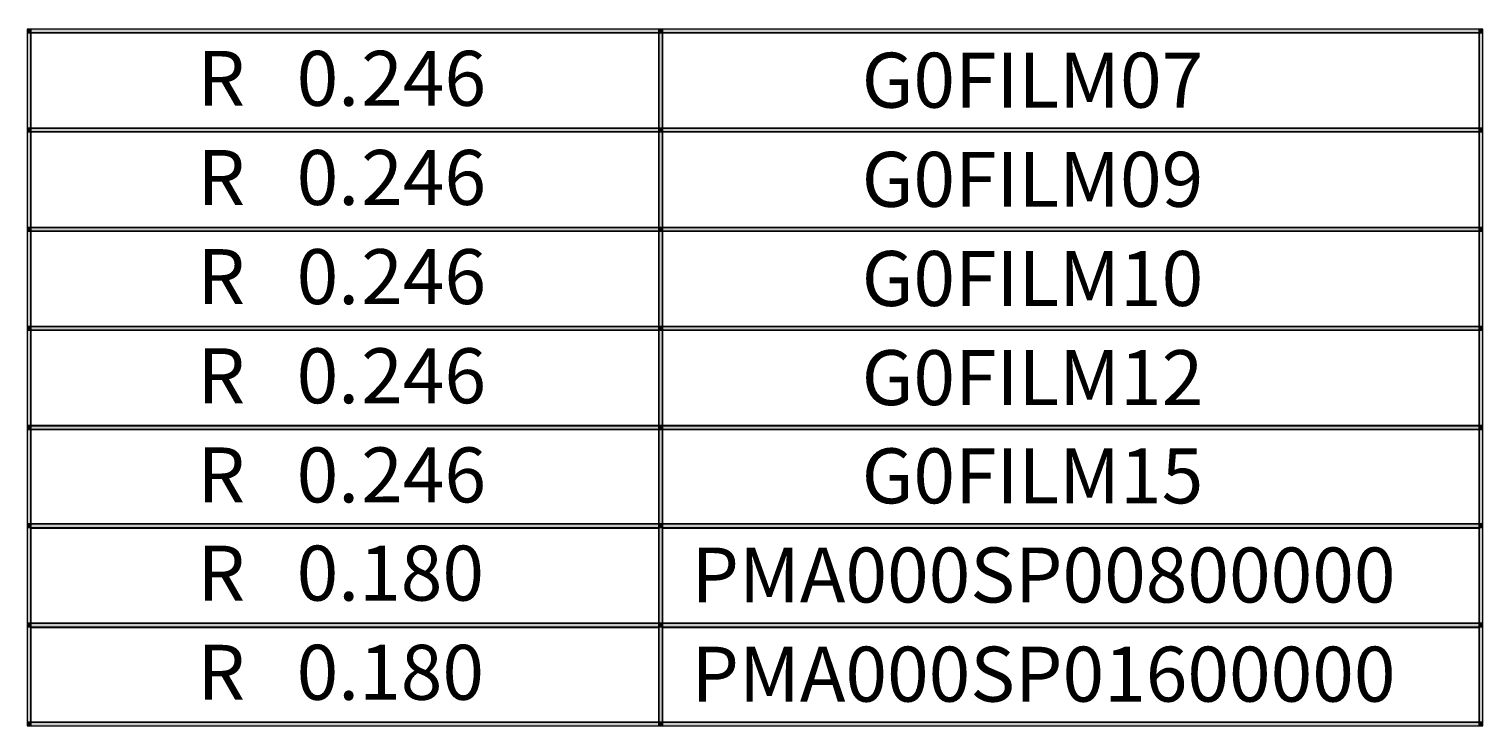
# Model space of a CAD drawing. Extents: x 89 to 463, y -576 to -80.
# Drawn here: x 248 to 435, y -576 to -487 of the extents above; entities that cross this region are included whole.
import ezdxf

# ---------------------------------------------------------------- set-up
doc = ezdxf.new("R2010")
doc.units = 0
doc.header["$MEASUREMENT"] = 0
doc.layers.add('Layer 1', color=7, linetype='Continuous', lineweight=0)

# ---------------------------------------------------------------- blocks, each defined once
blk = doc.blocks.new('Block_172')
at = {"layer": 'Layer 1'}
blk.add_lwpolyline([(248.35, -499.26), (328.87, -499.26), (328.87, -487.02), (248.35, -487.02)], close=True, dxfattribs=at)
at = {"layer": 'Layer 1', "insert": (269.71, -496.38), "char_height": 0.2, "attachment_point": 7}
blk.add_mtext('\\C7;\\FArial|b0|i0|c1;\\H7.051680;\\W1.000000;R ', dxfattribs=at)
blk = doc.blocks.new('Block_173')
at = {"layer": 'Layer 1'}
blk.add_lwpolyline([(248.35, -499.26), (328.87, -499.26), (328.87, -487.02), (248.35, -487.02)], close=True, dxfattribs=at)
at = {"layer": 'Layer 1', "insert": (279.67, -496.38), "char_height": 0.2, "attachment_point": 7}
blk.add_mtext('\\C7;\\FArial|b0|i0|c1;\\H7.051680;\\W1.000000; ', dxfattribs=at)
blk = doc.blocks.new('Block_174')
at = {"layer": 'Layer 1'}
blk.add_lwpolyline([(248.35, -499.26), (328.87, -499.26), (328.87, -487.02), (248.35, -487.02)], close=True, dxfattribs=at)
at = {"layer": 'Layer 1', "insert": (282.43, -496.38), "char_height": 0.2, "attachment_point": 7}
blk.add_mtext('\\C7;\\FArial|b0|i0|c1;\\H7.051680;\\W1.000000;0.', dxfattribs=at)
blk = doc.blocks.new('Block_175')
at = {"layer": 'Layer 1'}
blk.add_lwpolyline([(248.35, -499.26), (328.87, -499.26), (328.87, -487.02), (248.35, -487.02)], close=True, dxfattribs=at)
at = {"layer": 'Layer 1', "insert": (290.71, -496.38), "char_height": 0.2, "attachment_point": 7}
blk.add_mtext('\\C7;\\FArial|b0|i0|c1;\\H7.051680;\\W1.000000;246', dxfattribs=at)
blk = doc.blocks.new('Block_176')
at = {"layer": 'Layer 1'}
blk.add_lwpolyline([(248.35, -499.26), (328.87, -499.26), (328.87, -487.02), (248.35, -487.02)], close=True, dxfattribs=at)
at = {"layer": 'Layer 1', "insert": (307.51, -496.38), "char_height": 0.2, "attachment_point": 7}
blk.add_mtext('\\C7;\\FArial|b0|i0|c1;\\H7.051680;\\W1.000000; ', dxfattribs=at)
blk = doc.blocks.new('Block_177')
at = {"layer": 'Layer 1'}
blk.add_lwpolyline([(329.35, -499.26), (434.11, -499.26), (434.11, -487.02), (329.35, -487.02)], close=True, dxfattribs=at)
at = {"layer": 'Layer 1', "insert": (354.91, -496.62), "char_height": 0.2, "attachment_point": 7}
blk.add_mtext('\\C7;\\FArial|b0|i0|c1;\\H7.051680;\\W1.000000;G0FILM07', dxfattribs=at)
blk = doc.blocks.new('Block_178')
at = {"layer": 'Layer 1'}
blk.add_lwpolyline([(329.35, -499.26), (434.11, -499.26), (434.11, -487.02), (329.35, -487.02)], close=True, dxfattribs=at)
at = {"layer": 'Layer 1', "insert": (399.31, -496.62), "char_height": 0.2, "attachment_point": 7}
blk.add_mtext('\\C7;\\FArial|b0|i0|c1;\\H7.051680;\\W1.000000; ', dxfattribs=at)
blk = doc.blocks.new('Block_185')
at = {"layer": 'Layer 1'}
blk.add_lwpolyline([(248.35, -511.98), (328.87, -511.98), (328.87, -499.74), (248.35, -499.74)], close=True, dxfattribs=at)
at = {"layer": 'Layer 1', "insert": (269.71, -509.1), "char_height": 0.2, "attachment_point": 7}
blk.add_mtext('\\C7;\\FArial|b0|i0|c1;\\H7.051680;\\W1.000000;R ', dxfattribs=at)
blk = doc.blocks.new('Block_186')
at = {"layer": 'Layer 1'}
blk.add_lwpolyline([(248.35, -511.98), (328.87, -511.98), (328.87, -499.74), (248.35, -499.74)], close=True, dxfattribs=at)
at = {"layer": 'Layer 1', "insert": (279.67, -509.1), "char_height": 0.2, "attachment_point": 7}
blk.add_mtext('\\C7;\\FArial|b0|i0|c1;\\H7.051680;\\W1.000000; ', dxfattribs=at)
blk = doc.blocks.new('Block_187')
at = {"layer": 'Layer 1'}
blk.add_lwpolyline([(248.35, -511.98), (328.87, -511.98), (328.87, -499.74), (248.35, -499.74)], close=True, dxfattribs=at)
at = {"layer": 'Layer 1', "insert": (282.43, -509.1), "char_height": 0.2, "attachment_point": 7}
blk.add_mtext('\\C7;\\FArial|b0|i0|c1;\\H7.051680;\\W1.000000;0.', dxfattribs=at)
blk = doc.blocks.new('Block_188')
at = {"layer": 'Layer 1'}
blk.add_lwpolyline([(248.35, -511.98), (328.87, -511.98), (328.87, -499.74), (248.35, -499.74)], close=True, dxfattribs=at)
at = {"layer": 'Layer 1', "insert": (290.71, -509.1), "char_height": 0.2, "attachment_point": 7}
blk.add_mtext('\\C7;\\FArial|b0|i0|c1;\\H7.051680;\\W1.000000;246', dxfattribs=at)
blk = doc.blocks.new('Block_189')
at = {"layer": 'Layer 1'}
blk.add_lwpolyline([(248.35, -511.98), (328.87, -511.98), (328.87, -499.74), (248.35, -499.74)], close=True, dxfattribs=at)
at = {"layer": 'Layer 1', "insert": (307.51, -509.1), "char_height": 0.2, "attachment_point": 7}
blk.add_mtext('\\C7;\\FArial|b0|i0|c1;\\H7.051680;\\W1.000000; ', dxfattribs=at)
blk = doc.blocks.new('Block_190')
at = {"layer": 'Layer 1'}
blk.add_lwpolyline([(329.35, -511.98), (434.11, -511.98), (434.11, -499.74), (329.35, -499.74)], close=True, dxfattribs=at)
at = {"layer": 'Layer 1', "insert": (354.91, -509.34), "char_height": 0.2, "attachment_point": 7}
blk.add_mtext('\\C7;\\FArial|b0|i0|c1;\\H7.051680;\\W1.000000;G0FILM09', dxfattribs=at)
blk = doc.blocks.new('Block_191')
at = {"layer": 'Layer 1'}
blk.add_lwpolyline([(329.35, -511.98), (434.11, -511.98), (434.11, -499.74), (329.35, -499.74)], close=True, dxfattribs=at)
at = {"layer": 'Layer 1', "insert": (399.31, -509.34), "char_height": 0.2, "attachment_point": 7}
blk.add_mtext('\\C7;\\FArial|b0|i0|c1;\\H7.051680;\\W1.000000; ', dxfattribs=at)
blk = doc.blocks.new('Block_198')
at = {"layer": 'Layer 1'}
blk.add_lwpolyline([(248.35, -524.7), (328.87, -524.7), (328.87, -512.46), (248.35, -512.46)], close=True, dxfattribs=at)
at = {"layer": 'Layer 1', "insert": (269.71, -521.82), "char_height": 0.2, "attachment_point": 7}
blk.add_mtext('\\C7;\\FArial|b0|i0|c1;\\H7.051680;\\W1.000000;R ', dxfattribs=at)
blk = doc.blocks.new('Block_199')
at = {"layer": 'Layer 1'}
blk.add_lwpolyline([(248.35, -524.7), (328.87, -524.7), (328.87, -512.46), (248.35, -512.46)], close=True, dxfattribs=at)
at = {"layer": 'Layer 1', "insert": (279.67, -521.82), "char_height": 0.2, "attachment_point": 7}
blk.add_mtext('\\C7;\\FArial|b0|i0|c1;\\H7.051680;\\W1.000000; ', dxfattribs=at)
blk = doc.blocks.new('Block_200')
at = {"layer": 'Layer 1'}
blk.add_lwpolyline([(248.35, -524.7), (328.87, -524.7), (328.87, -512.46), (248.35, -512.46)], close=True, dxfattribs=at)
at = {"layer": 'Layer 1', "insert": (282.43, -521.82), "char_height": 0.2, "attachment_point": 7}
blk.add_mtext('\\C7;\\FArial|b0|i0|c1;\\H7.051680;\\W1.000000;0.', dxfattribs=at)
blk = doc.blocks.new('Block_201')
at = {"layer": 'Layer 1'}
blk.add_lwpolyline([(248.35, -524.7), (328.87, -524.7), (328.87, -512.46), (248.35, -512.46)], close=True, dxfattribs=at)
at = {"layer": 'Layer 1', "insert": (290.71, -521.82), "char_height": 0.2, "attachment_point": 7}
blk.add_mtext('\\C7;\\FArial|b0|i0|c1;\\H7.051680;\\W1.000000;246', dxfattribs=at)
blk = doc.blocks.new('Block_202')
at = {"layer": 'Layer 1'}
blk.add_lwpolyline([(248.35, -524.7), (328.87, -524.7), (328.87, -512.46), (248.35, -512.46)], close=True, dxfattribs=at)
at = {"layer": 'Layer 1', "insert": (307.51, -521.82), "char_height": 0.2, "attachment_point": 7}
blk.add_mtext('\\C7;\\FArial|b0|i0|c1;\\H7.051680;\\W1.000000; ', dxfattribs=at)
blk = doc.blocks.new('Block_203')
at = {"layer": 'Layer 1'}
blk.add_lwpolyline([(329.35, -524.7), (434.11, -524.7), (434.11, -512.46), (329.35, -512.46)], close=True, dxfattribs=at)
at = {"layer": 'Layer 1', "insert": (354.91, -522.06), "char_height": 0.2, "attachment_point": 7}
blk.add_mtext('\\C7;\\FArial|b0|i0|c1;\\H7.051680;\\W1.000000;G0FILM10', dxfattribs=at)
blk = doc.blocks.new('Block_204')
at = {"layer": 'Layer 1'}
blk.add_lwpolyline([(329.35, -524.7), (434.11, -524.7), (434.11, -512.46), (329.35, -512.46)], close=True, dxfattribs=at)
at = {"layer": 'Layer 1', "insert": (399.31, -522.06), "char_height": 0.2, "attachment_point": 7}
blk.add_mtext('\\C7;\\FArial|b0|i0|c1;\\H7.051680;\\W1.000000; ', dxfattribs=at)
blk = doc.blocks.new('Block_211')
at = {"layer": 'Layer 1'}
blk.add_lwpolyline([(248.35, -537.42), (328.87, -537.42), (328.87, -525.18), (248.35, -525.18)], close=True, dxfattribs=at)
at = {"layer": 'Layer 1', "insert": (269.71, -534.54), "char_height": 0.2, "attachment_point": 7}
blk.add_mtext('\\C7;\\FArial|b0|i0|c1;\\H7.051680;\\W1.000000;R ', dxfattribs=at)
blk = doc.blocks.new('Block_212')
at = {"layer": 'Layer 1'}
blk.add_lwpolyline([(248.35, -537.42), (328.87, -537.42), (328.87, -525.18), (248.35, -525.18)], close=True, dxfattribs=at)
at = {"layer": 'Layer 1', "insert": (279.67, -534.54), "char_height": 0.2, "attachment_point": 7}
blk.add_mtext('\\C7;\\FArial|b0|i0|c1;\\H7.051680;\\W1.000000; ', dxfattribs=at)
blk = doc.blocks.new('Block_213')
at = {"layer": 'Layer 1'}
blk.add_lwpolyline([(248.35, -537.42), (328.87, -537.42), (328.87, -525.18), (248.35, -525.18)], close=True, dxfattribs=at)
at = {"layer": 'Layer 1', "insert": (282.43, -534.54), "char_height": 0.2, "attachment_point": 7}
blk.add_mtext('\\C7;\\FArial|b0|i0|c1;\\H7.051680;\\W1.000000;0.', dxfattribs=at)
blk = doc.blocks.new('Block_214')
at = {"layer": 'Layer 1'}
blk.add_lwpolyline([(248.35, -537.42), (328.87, -537.42), (328.87, -525.18), (248.35, -525.18)], close=True, dxfattribs=at)
at = {"layer": 'Layer 1', "insert": (290.71, -534.54), "char_height": 0.2, "attachment_point": 7}
blk.add_mtext('\\C7;\\FArial|b0|i0|c1;\\H7.051680;\\W1.000000;246', dxfattribs=at)
blk = doc.blocks.new('Block_215')
at = {"layer": 'Layer 1'}
blk.add_lwpolyline([(248.35, -537.42), (328.87, -537.42), (328.87, -525.18), (248.35, -525.18)], close=True, dxfattribs=at)
at = {"layer": 'Layer 1', "insert": (307.51, -534.54), "char_height": 0.2, "attachment_point": 7}
blk.add_mtext('\\C7;\\FArial|b0|i0|c1;\\H7.051680;\\W1.000000; ', dxfattribs=at)
blk = doc.blocks.new('Block_216')
at = {"layer": 'Layer 1'}
blk.add_lwpolyline([(329.35, -537.42), (434.11, -537.42), (434.11, -525.18), (329.35, -525.18)], close=True, dxfattribs=at)
at = {"layer": 'Layer 1', "insert": (354.91, -534.78), "char_height": 0.2, "attachment_point": 7}
blk.add_mtext('\\C7;\\FArial|b0|i0|c1;\\H7.051680;\\W1.000000;G0FILM12', dxfattribs=at)
blk = doc.blocks.new('Block_217')
at = {"layer": 'Layer 1'}
blk.add_lwpolyline([(329.35, -537.42), (434.11, -537.42), (434.11, -525.18), (329.35, -525.18)], close=True, dxfattribs=at)
at = {"layer": 'Layer 1', "insert": (399.31, -534.78), "char_height": 0.2, "attachment_point": 7}
blk.add_mtext('\\C7;\\FArial|b0|i0|c1;\\H7.051680;\\W1.000000; ', dxfattribs=at)
blk = doc.blocks.new('Block_224')
at = {"layer": 'Layer 1'}
blk.add_lwpolyline([(248.35, -550.02), (328.87, -550.02), (328.87, -537.9), (248.35, -537.9)], close=True, dxfattribs=at)
at = {"layer": 'Layer 1', "insert": (269.71, -547.26), "char_height": 0.2, "attachment_point": 7}
blk.add_mtext('\\C7;\\FArial|b0|i0|c1;\\H7.051680;\\W1.000000;R', dxfattribs=at)
blk = doc.blocks.new('Block_225')
at = {"layer": 'Layer 1'}
blk.add_lwpolyline([(248.35, -550.02), (328.87, -550.02), (328.87, -537.9), (248.35, -537.9)], close=True, dxfattribs=at)
at = {"layer": 'Layer 1', "insert": (276.91, -547.26), "char_height": 0.2, "attachment_point": 7}
blk.add_mtext('\\C7;\\FArial|b0|i0|c1;\\H7.051680;\\W1.000000; ', dxfattribs=at)
blk = doc.blocks.new('Block_226')
at = {"layer": 'Layer 1'}
blk.add_lwpolyline([(248.35, -550.02), (328.87, -550.02), (328.87, -537.9), (248.35, -537.9)], close=True, dxfattribs=at)
at = {"layer": 'Layer 1', "insert": (279.67, -547.26), "char_height": 0.2, "attachment_point": 7}
blk.add_mtext('\\C7;\\FArial|b0|i0|c1;\\H7.051680;\\W1.000000; ', dxfattribs=at)
blk = doc.blocks.new('Block_227')
at = {"layer": 'Layer 1'}
blk.add_lwpolyline([(248.35, -550.02), (328.87, -550.02), (328.87, -537.9), (248.35, -537.9)], close=True, dxfattribs=at)
at = {"layer": 'Layer 1', "insert": (282.43, -547.26), "char_height": 0.2, "attachment_point": 7}
blk.add_mtext('\\C7;\\FArial|b0|i0|c1;\\H7.051680;\\W1.000000;0.', dxfattribs=at)
blk = doc.blocks.new('Block_228')
at = {"layer": 'Layer 1'}
blk.add_lwpolyline([(248.35, -550.02), (328.87, -550.02), (328.87, -537.9), (248.35, -537.9)], close=True, dxfattribs=at)
at = {"layer": 'Layer 1', "insert": (290.71, -547.26), "char_height": 0.2, "attachment_point": 7}
blk.add_mtext('\\C7;\\FArial|b0|i0|c1;\\H7.051680;\\W1.000000;246', dxfattribs=at)
blk = doc.blocks.new('Block_229')
at = {"layer": 'Layer 1'}
blk.add_lwpolyline([(248.35, -550.02), (328.87, -550.02), (328.87, -537.9), (248.35, -537.9)], close=True, dxfattribs=at)
at = {"layer": 'Layer 1', "insert": (307.51, -547.26), "char_height": 0.2, "attachment_point": 7}
blk.add_mtext('\\C7;\\FArial|b0|i0|c1;\\H7.051680;\\W1.000000; ', dxfattribs=at)
blk = doc.blocks.new('Block_230')
at = {"layer": 'Layer 1'}
blk.add_lwpolyline([(329.35, -550.02), (434.11, -550.02), (434.11, -537.9), (329.35, -537.9)], close=True, dxfattribs=at)
at = {"layer": 'Layer 1', "insert": (354.91, -547.38), "char_height": 0.2, "attachment_point": 7}
blk.add_mtext('\\C7;\\FArial|b0|i0|c1;\\H7.051680;\\W1.000000;G0FILM15', dxfattribs=at)
blk = doc.blocks.new('Block_231')
at = {"layer": 'Layer 1'}
blk.add_lwpolyline([(329.35, -550.02), (434.11, -550.02), (434.11, -537.9), (329.35, -537.9)], close=True, dxfattribs=at)
at = {"layer": 'Layer 1', "insert": (399.31, -547.38), "char_height": 0.2, "attachment_point": 7}
blk.add_mtext('\\C7;\\FArial|b0|i0|c1;\\H7.051680;\\W1.000000; ', dxfattribs=at)
blk = doc.blocks.new('Block_238')
at = {"layer": 'Layer 1'}
blk.add_lwpolyline([(248.35, -562.74), (328.87, -562.74), (328.87, -550.62), (248.35, -550.62)], close=True, dxfattribs=at)
at = {"layer": 'Layer 1', "insert": (269.71, -559.86), "char_height": 0.2, "attachment_point": 7}
blk.add_mtext('\\C7;\\FArial|b0|i0|c1;\\H7.051680;\\W1.000000;R', dxfattribs=at)
blk = doc.blocks.new('Block_239')
at = {"layer": 'Layer 1'}
blk.add_lwpolyline([(248.35, -562.74), (328.87, -562.74), (328.87, -550.62), (248.35, -550.62)], close=True, dxfattribs=at)
at = {"layer": 'Layer 1', "insert": (276.91, -559.86), "char_height": 0.2, "attachment_point": 7}
blk.add_mtext('\\C7;\\FArial|b0|i0|c1;\\H7.051680;\\W1.000000; ', dxfattribs=at)
blk = doc.blocks.new('Block_240')
at = {"layer": 'Layer 1'}
blk.add_lwpolyline([(248.35, -562.74), (328.87, -562.74), (328.87, -550.62), (248.35, -550.62)], close=True, dxfattribs=at)
at = {"layer": 'Layer 1', "insert": (279.67, -559.86), "char_height": 0.2, "attachment_point": 7}
blk.add_mtext('\\C7;\\FArial|b0|i0|c1;\\H7.051680;\\W1.000000; ', dxfattribs=at)
blk = doc.blocks.new('Block_241')
at = {"layer": 'Layer 1'}
blk.add_lwpolyline([(248.35, -562.74), (328.87, -562.74), (328.87, -550.62), (248.35, -550.62)], close=True, dxfattribs=at)
at = {"layer": 'Layer 1', "insert": (282.43, -559.86), "char_height": 0.2, "attachment_point": 7}
blk.add_mtext('\\C7;\\FArial|b0|i0|c1;\\H7.051680;\\W1.000000;0.180', dxfattribs=at)
blk = doc.blocks.new('Block_242')
at = {"layer": 'Layer 1'}
blk.add_lwpolyline([(248.35, -562.74), (328.87, -562.74), (328.87, -550.62), (248.35, -550.62)], close=True, dxfattribs=at)
at = {"layer": 'Layer 1', "insert": (307.51, -559.86), "char_height": 0.2, "attachment_point": 7}
blk.add_mtext('\\C7;\\FArial|b0|i0|c1;\\H7.051680;\\W1.000000; ', dxfattribs=at)
blk = doc.blocks.new('Block_243')
at = {"layer": 'Layer 1'}
blk.add_lwpolyline([(329.35, -562.74), (434.11, -562.74), (434.11, -550.62), (329.35, -550.62)], close=True, dxfattribs=at)
at = {"layer": 'Layer 1', "insert": (333.07, -560.1), "char_height": 0.2, "attachment_point": 7}
blk.add_mtext('\\C7;\\FArial|b0|i0|c1;\\H7.051680;\\W1.000000;PMA000SP00800000', dxfattribs=at)
blk = doc.blocks.new('Block_244')
at = {"layer": 'Layer 1'}
blk.add_lwpolyline([(329.35, -562.74), (434.11, -562.74), (434.11, -550.62), (329.35, -550.62)], close=True, dxfattribs=at)
at = {"layer": 'Layer 1', "insert": (421.15, -560.1), "char_height": 0.2, "attachment_point": 7}
blk.add_mtext('\\C7;\\FArial|b0|i0|c1;\\H7.051680;\\W1.000000; ', dxfattribs=at)
blk = doc.blocks.new('Block_251')
at = {"layer": 'Layer 1'}
blk.add_lwpolyline([(248.35, -575.46), (328.87, -575.46), (328.87, -563.34), (248.35, -563.34)], close=True, dxfattribs=at)
at = {"layer": 'Layer 1', "insert": (269.71, -572.58), "char_height": 0.2, "attachment_point": 7}
blk.add_mtext('\\C7;\\FArial|b0|i0|c1;\\H7.051680;\\W1.000000;R ', dxfattribs=at)
blk = doc.blocks.new('Block_252')
at = {"layer": 'Layer 1'}
blk.add_lwpolyline([(248.35, -575.46), (328.87, -575.46), (328.87, -563.34), (248.35, -563.34)], close=True, dxfattribs=at)
at = {"layer": 'Layer 1', "insert": (279.67, -572.58), "char_height": 0.2, "attachment_point": 7}
blk.add_mtext('\\C7;\\FArial|b0|i0|c1;\\H7.051680;\\W1.000000; ', dxfattribs=at)
blk = doc.blocks.new('Block_253')
at = {"layer": 'Layer 1'}
blk.add_lwpolyline([(248.35, -575.46), (328.87, -575.46), (328.87, -563.34), (248.35, -563.34)], close=True, dxfattribs=at)
at = {"layer": 'Layer 1', "insert": (282.43, -572.58), "char_height": 0.2, "attachment_point": 7}
blk.add_mtext('\\C7;\\FArial|b0|i0|c1;\\H7.051680;\\W1.000000;0.180', dxfattribs=at)
blk = doc.blocks.new('Block_254')
at = {"layer": 'Layer 1'}
blk.add_lwpolyline([(248.35, -575.46), (328.87, -575.46), (328.87, -563.34), (248.35, -563.34)], close=True, dxfattribs=at)
at = {"layer": 'Layer 1', "insert": (307.51, -572.58), "char_height": 0.2, "attachment_point": 7}
blk.add_mtext('\\C7;\\FArial|b0|i0|c1;\\H7.051680;\\W1.000000; ', dxfattribs=at)
blk = doc.blocks.new('Block_255')
at = {"layer": 'Layer 1'}
blk.add_lwpolyline([(329.35, -575.46), (434.11, -575.46), (434.11, -563.34), (329.35, -563.34)], close=True, dxfattribs=at)
at = {"layer": 'Layer 1', "insert": (333.07, -572.82), "char_height": 0.2, "attachment_point": 7}
blk.add_mtext('\\C7;\\FArial|b0|i0|c1;\\H7.051680;\\W1.000000;PMA000SP01600000', dxfattribs=at)
blk = doc.blocks.new('Block_256')
at = {"layer": 'Layer 1'}
blk.add_lwpolyline([(329.35, -575.46), (434.11, -575.46), (434.11, -563.34), (329.35, -563.34)], close=True, dxfattribs=at)
at = {"layer": 'Layer 1', "insert": (421.15, -572.82), "char_height": 0.2, "attachment_point": 7}
blk.add_mtext('\\C7;\\FArial|b0|i0|c1;\\H7.051680;\\W1.000000; ', dxfattribs=at)

msp = doc.modelspace()

# ---------------------------------------------------------------- hatches: boundary and pattern name
at = {"layer": 'Layer 1'}
h = msp.add_hatch(color=7, dxfattribs=at)
h.dxf.hatch_style = 2
h.paths.add_polyline_path([(247.87, -487.02), (248.35, -487.02), (248.35, -486.54), (247.87, -486.54)])
h = msp.add_hatch(color=7, dxfattribs=at)
h.dxf.hatch_style = 2
h.paths.add_polyline_path([(248.35, -487.02), (328.87, -487.02), (328.87, -486.54), (248.35, -486.54)])
h = msp.add_hatch(color=7, dxfattribs=at)
h.dxf.hatch_style = 2
h.paths.add_polyline_path([(328.87, -487.02), (329.35, -487.02), (329.35, -486.54), (328.87, -486.54)])
h = msp.add_hatch(color=7, dxfattribs=at)
h.dxf.hatch_style = 2
h.paths.add_polyline_path([(329.35, -487.02), (434.11, -487.02), (434.11, -486.54), (329.35, -486.54)])
h = msp.add_hatch(color=7, dxfattribs=at)
h.dxf.hatch_style = 2
h.paths.add_polyline_path([(434.11, -487.02), (434.59, -487.02), (434.59, -486.54), (434.11, -486.54)])
h = msp.add_hatch(color=7, dxfattribs=at)
h.dxf.hatch_style = 2
h.paths.add_polyline_path([(247.87, -499.26), (248.35, -499.26), (248.35, -487.02), (247.87, -487.02)])
h = msp.add_hatch(color=7, dxfattribs=at)
h.dxf.hatch_style = 2
h.paths.add_polyline_path([(328.87, -499.26), (329.35, -499.26), (329.35, -487.02), (328.87, -487.02)])
h = msp.add_hatch(color=7, dxfattribs=at)
h.dxf.hatch_style = 2
h.paths.add_polyline_path([(434.11, -499.26), (434.59, -499.26), (434.59, -487.02), (434.11, -487.02)])
h = msp.add_hatch(color=7, dxfattribs=at)
h.dxf.hatch_style = 2
h.paths.add_polyline_path([(247.87, -499.74), (248.35, -499.74), (248.35, -499.25), (247.87, -499.25)])
h = msp.add_hatch(color=7, dxfattribs=at)
h.dxf.hatch_style = 2
h.paths.add_polyline_path([(247.87, -511.98), (248.35, -511.98), (248.35, -499.74), (247.87, -499.74)])
h = msp.add_hatch(color=7, dxfattribs=at)
h.dxf.hatch_style = 2
h.paths.add_polyline_path([(248.35, -499.74), (328.87, -499.74), (328.87, -499.25), (248.35, -499.25)])
h = msp.add_hatch(color=7, dxfattribs=at)
h.dxf.hatch_style = 2
h.paths.add_polyline_path([(328.87, -499.74), (329.35, -499.74), (329.35, -499.25), (328.87, -499.25)])
h = msp.add_hatch(color=7, dxfattribs=at)
h.dxf.hatch_style = 2
h.paths.add_polyline_path([(328.87, -511.98), (329.35, -511.98), (329.35, -499.74), (328.87, -499.74)])
h = msp.add_hatch(color=7, dxfattribs=at)
h.dxf.hatch_style = 2
h.paths.add_polyline_path([(329.35, -499.74), (434.11, -499.74), (434.11, -499.25), (329.35, -499.25)])
h = msp.add_hatch(color=7, dxfattribs=at)
h.dxf.hatch_style = 2
h.paths.add_polyline_path([(434.11, -499.74), (434.59, -499.74), (434.59, -499.25), (434.11, -499.25)])
h = msp.add_hatch(color=7, dxfattribs=at)
h.dxf.hatch_style = 2
h.paths.add_polyline_path([(434.11, -511.98), (434.59, -511.98), (434.59, -499.74), (434.11, -499.74)])
h = msp.add_hatch(color=7, dxfattribs=at)
h.dxf.hatch_style = 2
h.paths.add_polyline_path([(247.87, -512.46), (248.35, -512.46), (248.35, -511.98), (247.87, -511.98)])
h = msp.add_hatch(color=7, dxfattribs=at)
h.dxf.hatch_style = 2
h.paths.add_polyline_path([(247.87, -524.7), (248.35, -524.7), (248.35, -512.46), (247.87, -512.46)])
h = msp.add_hatch(color=7, dxfattribs=at)
h.dxf.hatch_style = 2
h.paths.add_polyline_path([(248.35, -512.46), (328.87, -512.46), (328.87, -511.98), (248.35, -511.98)])
h = msp.add_hatch(color=7, dxfattribs=at)
h.dxf.hatch_style = 2
h.paths.add_polyline_path([(328.87, -512.46), (329.35, -512.46), (329.35, -511.98), (328.87, -511.98)])
h = msp.add_hatch(color=7, dxfattribs=at)
h.dxf.hatch_style = 2
h.paths.add_polyline_path([(328.87, -524.7), (329.35, -524.7), (329.35, -512.46), (328.87, -512.46)])
h = msp.add_hatch(color=7, dxfattribs=at)
h.dxf.hatch_style = 2
h.paths.add_polyline_path([(329.35, -512.46), (434.11, -512.46), (434.11, -511.98), (329.35, -511.98)])
h = msp.add_hatch(color=7, dxfattribs=at)
h.dxf.hatch_style = 2
h.paths.add_polyline_path([(434.11, -512.46), (434.59, -512.46), (434.59, -511.98), (434.11, -511.98)])
h = msp.add_hatch(color=7, dxfattribs=at)
h.dxf.hatch_style = 2
h.paths.add_polyline_path([(434.11, -524.7), (434.59, -524.7), (434.59, -512.46), (434.11, -512.46)])
h = msp.add_hatch(color=7, dxfattribs=at)
h.dxf.hatch_style = 2
h.paths.add_polyline_path([(247.87, -525.18), (248.35, -525.18), (248.35, -524.7), (247.87, -524.7)])
h = msp.add_hatch(color=7, dxfattribs=at)
h.dxf.hatch_style = 2
h.paths.add_polyline_path([(247.87, -537.42), (248.35, -537.42), (248.35, -525.18), (247.87, -525.18)])
h = msp.add_hatch(color=7, dxfattribs=at)
h.dxf.hatch_style = 2
h.paths.add_polyline_path([(248.35, -525.18), (328.87, -525.18), (328.87, -524.7), (248.35, -524.7)])
h = msp.add_hatch(color=7, dxfattribs=at)
h.dxf.hatch_style = 2
h.paths.add_polyline_path([(328.87, -525.18), (329.35, -525.18), (329.35, -524.7), (328.87, -524.7)])
h = msp.add_hatch(color=7, dxfattribs=at)
h.dxf.hatch_style = 2
h.paths.add_polyline_path([(328.87, -537.42), (329.35, -537.42), (329.35, -525.18), (328.87, -525.18)])
h = msp.add_hatch(color=7, dxfattribs=at)
h.dxf.hatch_style = 2
h.paths.add_polyline_path([(329.35, -525.18), (434.11, -525.18), (434.11, -524.7), (329.35, -524.7)])
h = msp.add_hatch(color=7, dxfattribs=at)
h.dxf.hatch_style = 2
h.paths.add_polyline_path([(434.11, -525.18), (434.59, -525.18), (434.59, -524.7), (434.11, -524.7)])
h = msp.add_hatch(color=7, dxfattribs=at)
h.dxf.hatch_style = 2
h.paths.add_polyline_path([(434.11, -537.42), (434.59, -537.42), (434.59, -525.18), (434.11, -525.18)])
h = msp.add_hatch(color=7, dxfattribs=at)
h.dxf.hatch_style = 2
h.paths.add_polyline_path([(247.87, -537.9), (248.35, -537.9), (248.35, -537.41), (247.87, -537.41)])
h = msp.add_hatch(color=7, dxfattribs=at)
h.dxf.hatch_style = 2
h.paths.add_polyline_path([(247.87, -550.02), (248.35, -550.02), (248.35, -537.9), (247.87, -537.9)])
h = msp.add_hatch(color=7, dxfattribs=at)
h.dxf.hatch_style = 2
h.paths.add_polyline_path([(248.35, -537.9), (328.87, -537.9), (328.87, -537.41), (248.35, -537.41)])
h = msp.add_hatch(color=7, dxfattribs=at)
h.dxf.hatch_style = 2
h.paths.add_polyline_path([(328.87, -537.9), (329.35, -537.9), (329.35, -537.41), (328.87, -537.41)])
h = msp.add_hatch(color=7, dxfattribs=at)
h.dxf.hatch_style = 2
h.paths.add_polyline_path([(328.87, -550.02), (329.35, -550.02), (329.35, -537.9), (328.87, -537.9)])
h = msp.add_hatch(color=7, dxfattribs=at)
h.dxf.hatch_style = 2
h.paths.add_polyline_path([(329.35, -537.9), (434.11, -537.9), (434.11, -537.41), (329.35, -537.41)])
h = msp.add_hatch(color=7, dxfattribs=at)
h.dxf.hatch_style = 2
h.paths.add_polyline_path([(434.11, -537.9), (434.59, -537.9), (434.59, -537.41), (434.11, -537.41)])
h = msp.add_hatch(color=7, dxfattribs=at)
h.dxf.hatch_style = 2
h.paths.add_polyline_path([(434.11, -550.02), (434.59, -550.02), (434.59, -537.9), (434.11, -537.9)])
h = msp.add_hatch(color=7, dxfattribs=at)
h.dxf.hatch_style = 2
h.paths.add_polyline_path([(247.87, -550.5), (248.35, -550.5), (248.35, -550.01), (247.87, -550.01)])
h = msp.add_hatch(color=7, dxfattribs=at)
h.dxf.hatch_style = 2
h.paths.add_polyline_path([(248.35, -550.5), (328.87, -550.5), (328.87, -550.01), (248.35, -550.01)])
h = msp.add_hatch(color=7, dxfattribs=at)
h.dxf.hatch_style = 2
h.paths.add_polyline_path([(328.87, -550.5), (329.35, -550.5), (329.35, -550.01), (328.87, -550.01)])
h = msp.add_hatch(color=7, dxfattribs=at)
h.dxf.hatch_style = 2
h.paths.add_polyline_path([(329.35, -550.5), (434.11, -550.5), (434.11, -550.01), (329.35, -550.01)])
h = msp.add_hatch(color=7, dxfattribs=at)
h.dxf.hatch_style = 2
h.paths.add_polyline_path([(434.11, -550.5), (434.59, -550.5), (434.59, -550.01), (434.11, -550.01)])
h = msp.add_hatch(color=7, dxfattribs=at)
h.dxf.hatch_style = 2
h.paths.add_polyline_path([(247.87, -562.74), (248.35, -562.74), (248.35, -550.5), (247.87, -550.5)])
h = msp.add_hatch(color=7, dxfattribs=at)
h.dxf.hatch_style = 2
h.paths.add_polyline_path([(328.87, -562.74), (329.35, -562.74), (329.35, -550.5), (328.87, -550.5)])
h = msp.add_hatch(color=7, dxfattribs=at)
h.dxf.hatch_style = 2
h.paths.add_polyline_path([(434.11, -562.74), (434.59, -562.74), (434.59, -550.5), (434.11, -550.5)])
h = msp.add_hatch(color=7, dxfattribs=at)
h.dxf.hatch_style = 2
h.paths.add_polyline_path([(247.87, -563.22), (248.35, -563.22), (248.35, -562.74), (247.87, -562.74)])
h = msp.add_hatch(color=7, dxfattribs=at)
h.dxf.hatch_style = 2
h.paths.add_polyline_path([(248.35, -563.22), (328.87, -563.22), (328.87, -562.74), (248.35, -562.74)])
h = msp.add_hatch(color=7, dxfattribs=at)
h.dxf.hatch_style = 2
h.paths.add_polyline_path([(328.87, -563.22), (329.35, -563.22), (329.35, -562.74), (328.87, -562.74)])
h = msp.add_hatch(color=7, dxfattribs=at)
h.dxf.hatch_style = 2
h.paths.add_polyline_path([(329.35, -563.22), (434.11, -563.22), (434.11, -562.74), (329.35, -562.74)])
h = msp.add_hatch(color=7, dxfattribs=at)
h.dxf.hatch_style = 2
h.paths.add_polyline_path([(434.11, -563.22), (434.59, -563.22), (434.59, -562.74), (434.11, -562.74)])
h = msp.add_hatch(color=7, dxfattribs=at)
h.dxf.hatch_style = 2
h.paths.add_polyline_path([(247.87, -575.46), (248.35, -575.46), (248.35, -563.22), (247.87, -563.22)])
h = msp.add_hatch(color=7, dxfattribs=at)
h.dxf.hatch_style = 2
h.paths.add_polyline_path([(328.87, -575.46), (329.35, -575.46), (329.35, -563.22), (328.87, -563.22)])
h = msp.add_hatch(color=7, dxfattribs=at)
h.dxf.hatch_style = 2
h.paths.add_polyline_path([(434.11, -575.46), (434.59, -575.46), (434.59, -563.22), (434.11, -563.22)])
h = msp.add_hatch(color=7, dxfattribs=at)
h.dxf.hatch_style = 2
h.paths.add_polyline_path([(247.87, -575.94), (248.35, -575.94), (248.35, -575.46), (247.87, -575.46)])
h = msp.add_hatch(color=7, dxfattribs=at)
h.dxf.hatch_style = 2
h.paths.add_polyline_path([(248.35, -575.94), (328.87, -575.94), (328.87, -575.46), (248.35, -575.46)])
h = msp.add_hatch(color=7, dxfattribs=at)
h.dxf.hatch_style = 2
h.paths.add_polyline_path([(328.87, -575.94), (329.35, -575.94), (329.35, -575.46), (328.87, -575.46)])
h = msp.add_hatch(color=7, dxfattribs=at)
h.dxf.hatch_style = 2
h.paths.add_polyline_path([(329.35, -575.94), (434.11, -575.94), (434.11, -575.46), (329.35, -575.46)])
h = msp.add_hatch(color=7, dxfattribs=at)
h.dxf.hatch_style = 2
h.paths.add_polyline_path([(434.11, -575.94), (434.59, -575.94), (434.59, -575.46), (434.11, -575.46)])
h = msp.add_hatch(color=7, dxfattribs=at)
h.dxf.hatch_style = 2
h.paths.add_polyline_path([(434.11, -575.94), (434.59, -575.94), (434.59, -575.46), (434.11, -575.46)])

# ---------------------------------------------------------------- linework, layer by layer
for points in [[(247.87, -487.02), (248.35, -487.02), (248.35, -486.54), (247.87, -486.54)], [(248.35, -487.02), (328.87, -487.02), (328.87, -486.54), (248.35, -486.54)], [(328.87, -487.02), (329.35, -487.02), (329.35, -486.54), (328.87, -486.54)], [(329.35, -487.02), (434.11, -487.02), (434.11, -486.54), (329.35, -486.54)], [(434.11, -487.02), (434.59, -487.02), (434.59, -486.54), (434.11, -486.54)], [(247.87, -499.26), (248.35, -499.26), (248.35, -487.02), (247.87, -487.02)], [(328.87, -499.26), (329.35, -499.26), (329.35, -487.02), (328.87, -487.02)], [(434.11, -499.26), (434.59, -499.26), (434.59, -487.02), (434.11, -487.02)], [(247.87, -499.74), (248.35, -499.74), (248.35, -499.25), (247.87, -499.25)], [(247.87, -511.98), (248.35, -511.98), (248.35, -499.74), (247.87, -499.74)], [(248.35, -499.74), (328.87, -499.74), (328.87, -499.25), (248.35, -499.25)], [(328.87, -499.74), (329.35, -499.74), (329.35, -499.25), (328.87, -499.25)], [(328.87, -511.98), (329.35, -511.98), (329.35, -499.74), (328.87, -499.74)], [(329.35, -499.74), (434.11, -499.74), (434.11, -499.25), (329.35, -499.25)], [(434.11, -499.74), (434.59, -499.74), (434.59, -499.25), (434.11, -499.25)], [(434.11, -511.98), (434.59, -511.98), (434.59, -499.74), (434.11, -499.74)], [(247.87, -512.46), (248.35, -512.46), (248.35, -511.98), (247.87, -511.98)], [(247.87, -524.7), (248.35, -524.7), (248.35, -512.46), (247.87, -512.46)], [(248.35, -512.46), (328.87, -512.46), (328.87, -511.98), (248.35, -511.98)], [(328.87, -512.46), (329.35, -512.46), (329.35, -511.98), (328.87, -511.98)], [(328.87, -524.7), (329.35, -524.7), (329.35, -512.46), (328.87, -512.46)], [(329.35, -512.46), (434.11, -512.46), (434.11, -511.98), (329.35, -511.98)], [(434.11, -512.46), (434.59, -512.46), (434.59, -511.98), (434.11, -511.98)], [(434.11, -524.7), (434.59, -524.7), (434.59, -512.46), (434.11, -512.46)], [(247.87, -525.18), (248.35, -525.18), (248.35, -524.7), (247.87, -524.7)], [(247.87, -537.42), (248.35, -537.42), (248.35, -525.18), (247.87, -525.18)], [(248.35, -525.18), (328.87, -525.18), (328.87, -524.7), (248.35, -524.7)], [(328.87, -525.18), (329.35, -525.18), (329.35, -524.7), (328.87, -524.7)], [(328.87, -537.42), (329.35, -537.42), (329.35, -525.18), (328.87, -525.18)], [(329.35, -525.18), (434.11, -525.18), (434.11, -524.7), (329.35, -524.7)], [(434.11, -525.18), (434.59, -525.18), (434.59, -524.7), (434.11, -524.7)], [(434.11, -537.42), (434.59, -537.42), (434.59, -525.18), (434.11, -525.18)], [(247.87, -537.9), (248.35, -537.9), (248.35, -537.41), (247.87, -537.41)], [(247.87, -550.02), (248.35, -550.02), (248.35, -537.9), (247.87, -537.9)], [(248.35, -537.9), (328.87, -537.9), (328.87, -537.41), (248.35, -537.41)], [(328.87, -537.9), (329.35, -537.9), (329.35, -537.41), (328.87, -537.41)], [(328.87, -550.02), (329.35, -550.02), (329.35, -537.9), (328.87, -537.9)], [(329.35, -537.9), (434.11, -537.9), (434.11, -537.41), (329.35, -537.41)], [(434.11, -537.9), (434.59, -537.9), (434.59, -537.41), (434.11, -537.41)], [(434.11, -550.02), (434.59, -550.02), (434.59, -537.9), (434.11, -537.9)], [(247.87, -550.5), (248.35, -550.5), (248.35, -550.01), (247.87, -550.01)], [(248.35, -550.5), (328.87, -550.5), (328.87, -550.01), (248.35, -550.01)], [(328.87, -550.5), (329.35, -550.5), (329.35, -550.01), (328.87, -550.01)], [(329.35, -550.5), (434.11, -550.5), (434.11, -550.01), (329.35, -550.01)], [(434.11, -550.5), (434.59, -550.5), (434.59, -550.01), (434.11, -550.01)], [(247.87, -562.74), (248.35, -562.74), (248.35, -550.5), (247.87, -550.5)], [(328.87, -562.74), (329.35, -562.74), (329.35, -550.5), (328.87, -550.5)], [(434.11, -562.74), (434.59, -562.74), (434.59, -550.5), (434.11, -550.5)], [(247.87, -563.22), (248.35, -563.22), (248.35, -562.74), (247.87, -562.74)], [(248.35, -563.22), (328.87, -563.22), (328.87, -562.74), (248.35, -562.74)], [(328.87, -563.22), (329.35, -563.22), (329.35, -562.74), (328.87, -562.74)], [(329.35, -563.22), (434.11, -563.22), (434.11, -562.74), (329.35, -562.74)], [(434.11, -563.22), (434.59, -563.22), (434.59, -562.74), (434.11, -562.74)], [(247.87, -575.46), (248.35, -575.46), (248.35, -563.22), (247.87, -563.22)], [(328.87, -575.46), (329.35, -575.46), (329.35, -563.22), (328.87, -563.22)], [(434.11, -575.46), (434.59, -575.46), (434.59, -563.22), (434.11, -563.22)], [(247.87, -575.94), (248.35, -575.94), (248.35, -575.46), (247.87, -575.46)], [(248.35, -575.94), (328.87, -575.94), (328.87, -575.46), (248.35, -575.46)], [(328.87, -575.94), (329.35, -575.94), (329.35, -575.46), (328.87, -575.46)], [(329.35, -575.94), (434.11, -575.94), (434.11, -575.46), (329.35, -575.46)], [(434.11, -575.94), (434.59, -575.94), (434.59, -575.46), (434.11, -575.46)], [(434.11, -575.94), (434.59, -575.94), (434.59, -575.46), (434.11, -575.46)]]:
    msp.add_lwpolyline(points, close=True, dxfattribs=at)

# ---------------------------------------------------------------- block references
for name in ['Block_172', 'Block_173', 'Block_174', 'Block_175', 'Block_176', 'Block_177', 'Block_178', 'Block_185', 'Block_186', 'Block_187', 'Block_188', 'Block_189', 'Block_190', 'Block_191', 'Block_198', 'Block_199', 'Block_200', 'Block_201', 'Block_202', 'Block_203', 'Block_204', 'Block_211', 'Block_212', 'Block_213', 'Block_214', 'Block_215', 'Block_216', 'Block_217', 'Block_224', 'Block_225', 'Block_226', 'Block_227', 'Block_228', 'Block_229', 'Block_230', 'Block_231', 'Block_238', 'Block_239', 'Block_240', 'Block_241', 'Block_242', 'Block_243', 'Block_244', 'Block_251', 'Block_252', 'Block_253', 'Block_254', 'Block_255', 'Block_256']:
    msp.add_blockref(name, (0, 0), dxfattribs=at)

doc.saveas('drawing.dxf')
